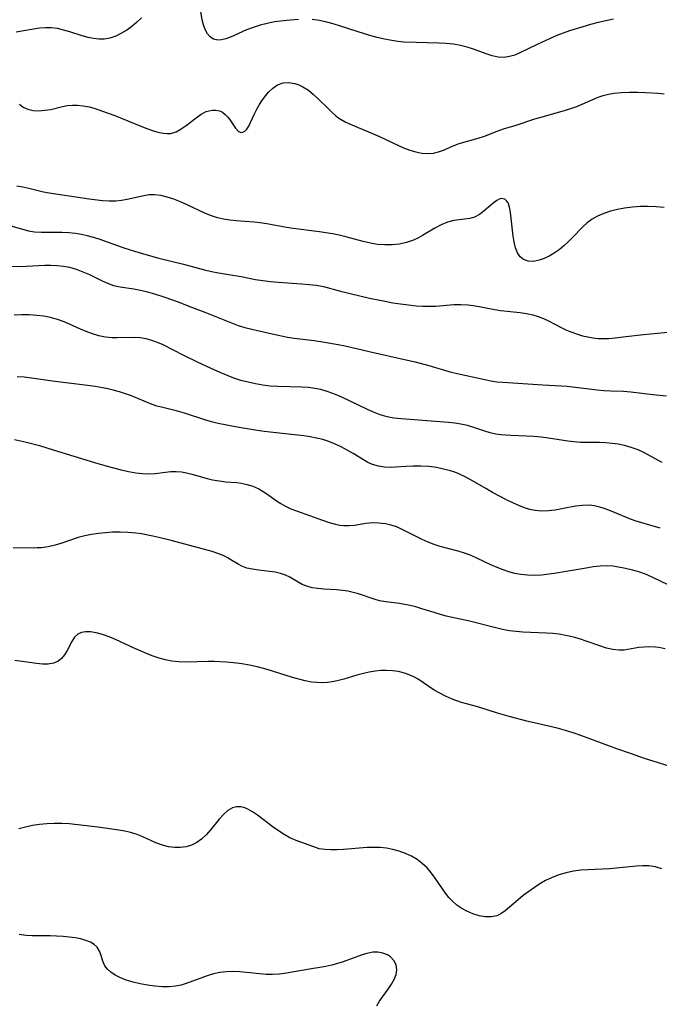
# Model space of a CAD drawing. Extents: x 2040412 to 2048614, y 3191109 to 3196204.
# Drawn here: x 2041094 to 2041249, y 3193338 to 3193577 of the extents above; entities that cross this region are included whole.
import ezdxf

# ---------------------------------------------------------------- set-up
doc = ezdxf.new("R2010")
doc.units = 0

msp = doc.modelspace()

# ---------------------------------------------------------------- linework, layer by layer
at = {"layer": 'Unknown_Line_Type', "color": 0}
for points in [[(2041161.59, 3193576.96, 2818), (2041158.65, 3193576.75, 2818), (2041157.17, 3193576.59, 2818), (2041155.71, 3193576.37, 2818), (2041153.96, 3193576.01, 2818), (2041152.24, 3193575.57, 2818), (2041150.56, 3193575.04, 2818), (2041148.95, 3193574.44, 2818), (2041145.02, 3193572.7, 2818), (2041143.93, 3193572.27, 2818), (2041142.9, 3193571.99, 2818), (2041141.93, 3193571.91, 2818), (2041140.88, 3193572.16, 2818), (2041140.11, 3193572.71, 2818), (2041139.46, 3193573.51, 2818), (2041138.93, 3193574.51, 2818), (2041138.5, 3193575.65, 2818), (2041138.18, 3193576.88, 2818), (2041137.44, 3193581.4, 2818)], [(2041123.42, 3193577.4, 2818), (2041122.22, 3193576.26, 2818), (2041121.05, 3193575.27, 2818), (2041119.84, 3193574.38, 2818), (2041118.57, 3193573.6, 2818), (2041117.2, 3193572.93, 2818), (2041115.78, 3193572.45, 2818), (2041114.33, 3193572.2, 2818), (2041113.06, 3193572.18, 2818), (2041111.78, 3193572.32, 2818), (2041110.49, 3193572.59, 2818), (2041109, 3193573, 2818), (2041106.02, 3193573.96, 2818), (2041104.52, 3193574.4, 2818), (2041103.02, 3193574.74, 2818), (2041101.51, 3193574.94, 2818), (2041100.08, 3193574.95, 2818), (2041098.65, 3193574.82, 2818), (2041097.22, 3193574.61, 2818), (2041094.36, 3193574.11, 2818), (2041092.96, 3193573.91, 2818)], [(2041238.07, 3193577.02, 2818), (2041236.19, 3193576.66, 2818), (2041234.31, 3193576.23, 2818), (2041232.45, 3193575.74, 2818), (2041230.59, 3193575.21, 2818), (2041227.41, 3193574.2, 2818), (2041225.84, 3193573.66, 2818), (2041224.29, 3193573.07, 2818), (2041222.66, 3193572.38, 2818), (2041219.49, 3193570.91, 2818), (2041215.34, 3193568.86, 2818), (2041214.07, 3193568.33, 2818), (2041212.8, 3193567.95, 2818), (2041211.53, 3193567.76, 2818), (2041210.08, 3193567.84, 2818), (2041208.62, 3193568.16, 2818), (2041207.14, 3193568.63, 2818), (2041204.07, 3193569.75, 2818), (2041202.51, 3193570.25, 2818), (2041200.91, 3193570.66, 2818), (2041199.18, 3193570.95, 2818), (2041197.41, 3193571.14, 2818), (2041195.61, 3193571.24, 2818), (2041190.13, 3193571.36, 2818), (2041187.15, 3193571.49, 2818), (2041185.67, 3193571.62, 2818), (2041184.2, 3193571.82, 2818), (2041182.42, 3193572.17, 2818), (2041180.65, 3193572.61, 2818), (2041178.9, 3193573.11, 2818), (2041176.04, 3193573.99, 2818), (2041171.5, 3193575.46, 2818), (2041169.99, 3193575.92, 2818), (2041168.48, 3193576.32, 2818), (2041166.67, 3193576.71, 2818), (2041164.85, 3193576.94, 2818)], [(2041093.79, 3193556.38, 2820), (2041094.69, 3193555.67, 2820), (2041095.82, 3193555.17, 2820), (2041097.1, 3193554.89, 2820), (2041098.49, 3193554.81, 2820), (2041099.94, 3193554.9, 2820), (2041101.4, 3193555.13, 2820), (2041104.22, 3193555.82, 2820), (2041105.41, 3193556.03, 2820), (2041106.64, 3193556.15, 2820), (2041107.89, 3193556.16, 2820), (2041109.29, 3193556, 2820), (2041110.71, 3193555.72, 2820), (2041112.15, 3193555.32, 2820), (2041113.74, 3193554.81, 2820), (2041116.95, 3193553.61, 2820), (2041123.26, 3193551.03, 2820), (2041124.69, 3193550.47, 2820), (2041126.08, 3193549.97, 2820), (2041127.43, 3193549.57, 2820), (2041128.72, 3193549.31, 2820), (2041129.66, 3193549.23, 2820), (2041130.57, 3193549.3, 2820), (2041131.86, 3193549.7, 2820), (2041133.09, 3193550.37, 2820), (2041134.29, 3193551.22, 2820), (2041136.68, 3193553.09, 2820), (2041137.91, 3193553.93, 2820), (2041139.16, 3193554.57, 2820), (2041139.88, 3193554.79, 2820), (2041140.59, 3193554.92, 2820), (2041141.49, 3193554.92, 2820), (2041142.34, 3193554.76, 2820), (2041143.11, 3193554.42, 2820), (2041143.79, 3193553.9, 2820), (2041144.39, 3193553.24, 2820), (2041144.93, 3193552.51, 2820), (2041146.25, 3193550.55, 2820), (2041146.9, 3193549.83, 2820), (2041147.58, 3193549.49, 2820), (2041148.07, 3193549.56, 2820), (2041148.56, 3193549.85, 2820), (2041149.02, 3193550.34, 2820), (2041149.48, 3193551.08, 2820), (2041149.92, 3193551.97, 2820), (2041150.87, 3193554.06, 2820), (2041151.42, 3193555.17, 2820), (2041152.05, 3193556.27, 2820), (2041152.65, 3193557.18, 2820), (2041153.28, 3193558.06, 2820), (2041154.27, 3193559.27, 2820), (2041155.33, 3193560.31, 2820), (2041156.5, 3193561.1, 2820), (2041157.8, 3193561.54, 2820), (2041159.2, 3193561.65, 2820), (2041160.64, 3193561.44, 2820), (2041161.66, 3193561.11, 2820), (2041162.65, 3193560.63, 2820), (2041163.97, 3193559.76, 2820), (2041165.24, 3193558.71, 2820), (2041166.47, 3193557.55, 2820), (2041168.65, 3193555.39, 2820), (2041169.75, 3193554.34, 2820), (2041170.55, 3193553.63, 2820), (2041171.39, 3193552.99, 2820), (2041172.88, 3193552.09, 2820), (2041174.48, 3193551.34, 2820), (2041179.54, 3193549.27, 2820), (2041181.21, 3193548.52, 2820), (2041185.81, 3193546.37, 2820), (2041187.09, 3193545.81, 2820), (2041188.59, 3193545.25, 2820), (2041190.08, 3193544.81, 2820), (2041191.55, 3193544.51, 2820), (2041192.99, 3193544.39, 2820), (2041194.37, 3193544.49, 2820), (2041195.57, 3193544.8, 2820), (2041196.74, 3193545.25, 2820), (2041199.14, 3193546.29, 2820), (2041200.59, 3193546.8, 2820), (2041205.21, 3193548.12, 2820), (2041206.74, 3193548.62, 2820), (2041209.82, 3193549.83, 2820), (2041211.35, 3193550.39, 2820), (2041214.39, 3193551.26, 2820), (2041218.99, 3193552.81, 2820), (2041220.76, 3193553.35, 2820), (2041226.16, 3193554.86, 2820), (2041227.94, 3193555.43, 2820), (2041229.12, 3193555.86, 2820), (2041230.43, 3193556.41, 2820), (2041233.03, 3193557.55, 2820), (2041234.35, 3193558.06, 2820), (2041235.59, 3193558.47, 2820), (2041236.86, 3193558.79, 2820), (2041238.15, 3193559.04, 2820), (2041240.04, 3193559.25, 2820), (2041241.94, 3193559.34, 2820), (2041243.87, 3193559.33, 2820), (2041245.81, 3193559.26, 2820), (2041248.87, 3193559.04, 2820), (2041250.4, 3193558.88, 2820)], [(2041250.34, 3193531.25, 2822), (2041248.44, 3193531.48, 2822), (2041246.52, 3193531.56, 2822), (2041244.59, 3193531.53, 2822), (2041242.66, 3193531.39, 2822), (2041240.75, 3193531.14, 2822), (2041239.03, 3193530.82, 2822), (2041237.35, 3193530.39, 2822), (2041235.74, 3193529.86, 2822), (2041234.21, 3193529.2, 2822), (2041232.88, 3193528.45, 2822), (2041231.67, 3193527.56, 2822), (2041230.72, 3193526.69, 2822), (2041228.05, 3193523.91, 2822), (2041227.03, 3193522.91, 2822), (2041225.98, 3193521.95, 2822), (2041224.84, 3193521.03, 2822), (2041223.66, 3193520.21, 2822), (2041222.45, 3193519.5, 2822), (2041221.23, 3193518.91, 2822), (2041220.03, 3193518.47, 2822), (2041218.62, 3193518.19, 2822), (2041217.32, 3193518.23, 2822), (2041216.2, 3193518.63, 2822), (2041215.4, 3193519.34, 2822), (2041214.78, 3193520.31, 2822), (2041214.3, 3193521.49, 2822), (2041213.94, 3193522.85, 2822), (2041213.68, 3193524.3, 2822), (2041213.5, 3193525.8, 2822), (2041213.06, 3193530.11, 2822), (2041212.84, 3193531.39, 2822), (2041212.47, 3193532.41, 2822), (2041212.1, 3193532.93, 2822), (2041211.65, 3193533.28, 2822), (2041210.9, 3193533.44, 2822), (2041210.31, 3193533.3, 2822), (2041209.7, 3193532.98, 2822), (2041208.75, 3193532.26, 2822), (2041206.68, 3193530.45, 2822), (2041205.55, 3193529.61, 2822), (2041204.33, 3193528.98, 2822), (2041203.15, 3193528.65, 2822), (2041201.91, 3193528.47, 2822), (2041200.62, 3193528.33, 2822), (2041199.28, 3193528.12, 2822), (2041197.74, 3193527.69, 2822), (2041196.2, 3193527.08, 2822), (2041194.68, 3193526.3, 2822), (2041191.65, 3193524.46, 2822), (2041190.58, 3193523.86, 2822), (2041189.46, 3193523.34, 2822), (2041187.82, 3193522.79, 2822), (2041186.1, 3193522.42, 2822), (2041184.33, 3193522.22, 2822), (2041182.53, 3193522.19, 2822), (2041180.78, 3193522.34, 2822), (2041179.04, 3193522.61, 2822), (2041177.29, 3193523, 2822), (2041173.03, 3193524.16, 2822), (2041171.44, 3193524.53, 2822), (2041169.84, 3193524.86, 2822), (2041168.22, 3193525.14, 2822), (2041166.63, 3193525.37, 2822), (2041160.26, 3193526.2, 2822), (2041158.66, 3193526.46, 2822), (2041153.85, 3193527.34, 2822), (2041152.21, 3193527.59, 2822), (2041150.81, 3193527.74, 2822), (2041146.44, 3193528.05, 2822), (2041144.89, 3193528.2, 2822), (2041143.37, 3193528.43, 2822), (2041141.88, 3193528.78, 2822), (2041140.43, 3193529.27, 2822), (2041139.01, 3193529.87, 2822), (2041134.56, 3193531.96, 2822), (2041132.92, 3193532.66, 2822), (2041131.28, 3193533.29, 2822), (2041129.65, 3193533.82, 2822), (2041128.13, 3193534.2, 2822), (2041126.62, 3193534.38, 2822), (2041125.31, 3193534.34, 2822), (2041123.99, 3193534.15, 2822), (2041119.97, 3193533.24, 2822), (2041118.6, 3193532.98, 2822), (2041117.21, 3193532.83, 2822), (2041115.61, 3193532.81, 2822), (2041113.99, 3193532.92, 2822), (2041110.69, 3193533.33, 2822), (2041101.04, 3193534.74, 2822), (2041099.6, 3193535.03, 2822), (2041096.1, 3193535.92, 2822), (2041094.63, 3193536.21, 2822), (2041093.14, 3193536.44, 2822)], [(2041090.87, 3193527.04, 2824), (2041094.51, 3193526, 2824), (2041095.98, 3193525.65, 2824), (2041097.47, 3193525.41, 2824), (2041099.13, 3193525.3, 2824), (2041104.15, 3193525.3, 2824), (2041105.79, 3193525.23, 2824), (2041107.43, 3193525.07, 2824), (2041108.85, 3193524.83, 2824), (2041110.26, 3193524.5, 2824), (2041111.66, 3193524.11, 2824), (2041113.06, 3193523.66, 2824), (2041119.14, 3193521.48, 2824), (2041122.8, 3193520.37, 2824), (2041127.68, 3193519.02, 2824), (2041133.66, 3193517.49, 2824), (2041138.77, 3193516.15, 2824), (2041140.45, 3193515.75, 2824), (2041142.14, 3193515.41, 2824), (2041147.6, 3193514.56, 2824), (2041151.1, 3193513.81, 2824), (2041152.92, 3193513.52, 2824), (2041154.79, 3193513.31, 2824), (2041156.67, 3193513.15, 2824), (2041162.29, 3193512.77, 2824), (2041164.12, 3193512.62, 2824), (2041165.91, 3193512.4, 2824), (2041167.66, 3193512.07, 2824), (2041171.8, 3193510.94, 2824), (2041178.83, 3193509.3, 2824), (2041182.57, 3193508.51, 2824), (2041184.46, 3193508.17, 2824), (2041186.36, 3193507.86, 2824), (2041188.25, 3193507.61, 2824), (2041190.15, 3193507.42, 2824), (2041191.75, 3193507.33, 2824), (2041193.34, 3193507.29, 2824), (2041194.92, 3193507.33, 2824), (2041199.3, 3193507.69, 2824), (2041200.98, 3193507.73, 2824), (2041202.77, 3193507.62, 2824), (2041204.56, 3193507.37, 2824), (2041209.21, 3193506.52, 2824), (2041210.65, 3193506.29, 2824), (2041215.4, 3193505.79, 2824), (2041216.95, 3193505.56, 2824), (2041218.48, 3193505.24, 2824), (2041219.77, 3193504.83, 2824), (2041221.04, 3193504.33, 2824), (2041222.27, 3193503.75, 2824), (2041225.34, 3193502.13, 2824), (2041226.64, 3193501.52, 2824), (2041227.97, 3193500.97, 2824), (2041229.33, 3193500.5, 2824), (2041230.56, 3193500.15, 2824), (2041231.8, 3193499.87, 2824), (2041233.04, 3193499.65, 2824), (2041234.34, 3193499.5, 2824), (2041235.63, 3193499.43, 2824), (2041236.91, 3193499.45, 2824), (2041238.45, 3193499.6, 2824), (2041241.04, 3193499.95, 2824), (2041245.32, 3193500.44, 2824), (2041252.11, 3193501.07, 2824)], [(2041091.79, 3193516.93, 2826), (2041095.45, 3193517, 2826), (2041099.93, 3193517.25, 2826), (2041101.43, 3193517.27, 2826), (2041102.95, 3193517.21, 2826), (2041104.45, 3193517.04, 2826), (2041105.93, 3193516.76, 2826), (2041107.59, 3193516.29, 2826), (2041109.2, 3193515.69, 2826), (2041110.77, 3193515, 2826), (2041113.75, 3193513.55, 2826), (2041115.19, 3193512.89, 2826), (2041116.64, 3193512.36, 2826), (2041118.23, 3193511.99, 2826), (2041121.55, 3193511.5, 2826), (2041123.2, 3193511.18, 2826), (2041124.88, 3193510.79, 2826), (2041126.57, 3193510.32, 2826), (2041129.08, 3193509.51, 2826), (2041132.09, 3193508.44, 2826), (2041135.59, 3193507.12, 2826), (2041138.82, 3193505.86, 2826), (2041145.29, 3193503.24, 2826), (2041146.92, 3193502.64, 2826), (2041148.55, 3193502.12, 2826), (2041150.22, 3193501.7, 2826), (2041155.15, 3193500.64, 2826), (2041157.4, 3193500.08, 2826), (2041158.92, 3193499.78, 2826), (2041160.49, 3193499.54, 2826), (2041165.36, 3193498.95, 2826), (2041167.86, 3193498.6, 2826), (2041171.22, 3193498.01, 2826), (2041172.9, 3193497.66, 2826), (2041178.73, 3193496.31, 2826), (2041188.06, 3193494.24, 2826), (2041189.88, 3193493.79, 2826), (2041193.23, 3193492.9, 2826), (2041198.66, 3193491.3, 2826), (2041200.12, 3193490.95, 2826), (2041206.79, 3193489.49, 2826), (2041208.25, 3193489.21, 2826), (2041209.71, 3193488.98, 2826), (2041211.18, 3193488.83, 2826), (2041220.89, 3193488.2, 2826), (2041225.35, 3193488, 2826), (2041226.83, 3193487.86, 2826), (2041234.07, 3193486.96, 2826), (2041235.76, 3193486.81, 2826), (2041237.42, 3193486.73, 2826), (2041240.49, 3193486.69, 2826), (2041242.29, 3193486.55, 2826), (2041247.61, 3193485.85, 2826), (2041250.92, 3193485.51, 2826)], [(2041249.87, 3193469.36, 2828), (2041247.06, 3193470.92, 2828), (2041245.62, 3193471.68, 2828), (2041244.03, 3193472.39, 2828), (2041242.39, 3193472.99, 2828), (2041240.7, 3193473.48, 2828), (2041239.22, 3193473.78, 2828), (2041237.71, 3193474, 2828), (2041236.2, 3193474.13, 2828), (2041234.68, 3193474.2, 2828), (2041231.56, 3193474.2, 2828), (2041230.01, 3193474.24, 2828), (2041228.47, 3193474.37, 2828), (2041226.94, 3193474.56, 2828), (2041222.27, 3193475.28, 2828), (2041220.49, 3193475.5, 2828), (2041218.7, 3193475.67, 2828), (2041216.92, 3193475.78, 2828), (2041213.14, 3193475.88, 2828), (2041211.91, 3193475.95, 2828), (2041210.68, 3193476.06, 2828), (2041209.48, 3193476.25, 2828), (2041208.13, 3193476.57, 2828), (2041206.81, 3193476.97, 2828), (2041204.15, 3193477.85, 2828), (2041202.57, 3193478.31, 2828), (2041200.96, 3193478.68, 2828), (2041199.5, 3193478.9, 2828), (2041198.02, 3193479.06, 2828), (2041186.49, 3193479.96, 2828), (2041184.75, 3193480.12, 2828), (2041183.06, 3193480.4, 2828), (2041181.4, 3193480.89, 2828), (2041179.76, 3193481.54, 2828), (2041178.12, 3193482.29, 2828), (2041172.23, 3193485.1, 2828), (2041170.51, 3193485.87, 2828), (2041168.77, 3193486.54, 2828), (2041167, 3193487.06, 2828), (2041165.51, 3193487.35, 2828), (2041163.99, 3193487.53, 2828), (2041162.38, 3193487.65, 2828), (2041156.58, 3193487.8, 2828), (2041154.64, 3193487.93, 2828), (2041152.86, 3193488.14, 2828), (2041151.09, 3193488.44, 2828), (2041149.33, 3193488.83, 2828), (2041147.59, 3193489.3, 2828), (2041145.87, 3193489.85, 2828), (2041144.48, 3193490.37, 2828), (2041143.11, 3193490.94, 2828), (2041140.38, 3193492.16, 2828), (2041137.03, 3193493.74, 2828), (2041133.73, 3193495.36, 2828), (2041128.73, 3193497.9, 2828), (2041127.31, 3193498.52, 2828), (2041125.93, 3193499, 2828), (2041124.53, 3193499.37, 2828), (2041123.12, 3193499.6, 2828), (2041121.62, 3193499.69, 2828), (2041117.44, 3193499.6, 2828), (2041116.27, 3193499.63, 2828), (2041114.68, 3193499.81, 2828), (2041113.09, 3193500.14, 2828), (2041111.52, 3193500.6, 2828), (2041109.97, 3193501.17, 2828), (2041108.64, 3193501.75, 2828), (2041105.98, 3193502.98, 2828), (2041104.62, 3193503.55, 2828), (2041103.01, 3193504.09, 2828), (2041101.36, 3193504.53, 2828), (2041099.68, 3193504.86, 2828), (2041097.98, 3193505.09, 2828), (2041096.14, 3193505.22, 2828), (2041094.32, 3193505.23, 2828), (2041092.52, 3193505.14, 2828)], [(2041249.42, 3193453.42, 2830), (2041244.92, 3193454.69, 2830), (2041243.55, 3193455.11, 2830), (2041242.2, 3193455.58, 2830), (2041237.36, 3193457.61, 2830), (2041236, 3193458.1, 2830), (2041234.73, 3193458.49, 2830), (2041233.45, 3193458.79, 2830), (2041232.17, 3193458.96, 2830), (2041230.52, 3193458.94, 2830), (2041228.86, 3193458.72, 2830), (2041225.48, 3193458.07, 2830), (2041223.87, 3193457.79, 2830), (2041222.26, 3193457.61, 2830), (2041220.65, 3193457.55, 2830), (2041219.07, 3193457.67, 2830), (2041217.74, 3193457.95, 2830), (2041216.42, 3193458.36, 2830), (2041215.11, 3193458.88, 2830), (2041213.8, 3193459.46, 2830), (2041212.1, 3193460.27, 2830), (2041210.4, 3193461.14, 2830), (2041208.7, 3193462.05, 2830), (2041207.03, 3193463, 2830), (2041203.8, 3193464.92, 2830), (2041202.18, 3193465.81, 2830), (2041200.52, 3193466.58, 2830), (2041199.51, 3193466.96, 2830), (2041198.5, 3193467.29, 2830), (2041196.79, 3193467.76, 2830), (2041195.06, 3193468.11, 2830), (2041193.19, 3193468.34, 2830), (2041191.31, 3193468.45, 2830), (2041189.44, 3193468.45, 2830), (2041187.6, 3193468.38, 2830), (2041185.15, 3193468.2, 2830), (2041183.95, 3193468.16, 2830), (2041182.43, 3193468.23, 2830), (2041180.96, 3193468.45, 2830), (2041179.55, 3193468.86, 2830), (2041178.42, 3193469.36, 2830), (2041177.33, 3193469.98, 2830), (2041174.83, 3193471.52, 2830), (2041173.39, 3193472.37, 2830), (2041171.89, 3193473.18, 2830), (2041170.33, 3193473.91, 2830), (2041168.91, 3193474.45, 2830), (2041167.45, 3193474.91, 2830), (2041165.95, 3193475.29, 2830), (2041164.43, 3193475.59, 2830), (2041162.83, 3193475.83, 2830), (2041156.14, 3193476.52, 2830), (2041153.2, 3193476.88, 2830), (2041151.56, 3193477.12, 2830), (2041146.7, 3193477.94, 2830), (2041142.09, 3193478.82, 2830), (2041140.44, 3193479.23, 2830), (2041138.79, 3193479.71, 2830), (2041133.84, 3193481.31, 2830), (2041132.2, 3193481.81, 2830), (2041130.57, 3193482.24, 2830), (2041128.27, 3193482.75, 2830), (2041127.13, 3193483.05, 2830), (2041125.61, 3193483.57, 2830), (2041121.01, 3193485.51, 2830), (2041119.56, 3193486.04, 2830), (2041118.08, 3193486.52, 2830), (2041116.56, 3193486.93, 2830), (2041115.29, 3193487.23, 2830), (2041114, 3193487.49, 2830), (2041112.18, 3193487.79, 2830), (2041110.35, 3193488.05, 2830), (2041101.85, 3193489.07, 2830), (2041096.72, 3193489.85, 2830), (2041094.97, 3193490.06, 2830), (2041093.23, 3193490.15, 2830)], [(2041092.58, 3193474.92, 2832), (2041094.03, 3193474.63, 2832), (2041095.49, 3193474.28, 2832), (2041098.62, 3193473.44, 2832), (2041101.95, 3193472.46, 2832), (2041112.03, 3193469.38, 2832), (2041115.12, 3193468.47, 2832), (2041118.47, 3193467.58, 2832), (2041120.28, 3193467.17, 2832), (2041122.06, 3193466.85, 2832), (2041123.66, 3193466.66, 2832), (2041125.23, 3193466.59, 2832), (2041126.74, 3193466.64, 2832), (2041129.24, 3193466.98, 2832), (2041130.54, 3193467.13, 2832), (2041131.87, 3193467.16, 2832), (2041133.13, 3193467.06, 2832), (2041134.4, 3193466.85, 2832), (2041135.67, 3193466.55, 2832), (2041139.4, 3193465.46, 2832), (2041140.65, 3193465.15, 2832), (2041142.28, 3193464.87, 2832), (2041143.92, 3193464.69, 2832), (2041146.58, 3193464.48, 2832), (2041147.61, 3193464.35, 2832), (2041149.08, 3193464.04, 2832), (2041150.51, 3193463.57, 2832), (2041151.89, 3193462.95, 2832), (2041153.02, 3193462.3, 2832), (2041154.12, 3193461.57, 2832), (2041156.24, 3193460.07, 2832), (2041157.31, 3193459.37, 2832), (2041158.4, 3193458.73, 2832), (2041159.7, 3193458.13, 2832), (2041161.04, 3193457.61, 2832), (2041167.35, 3193455.32, 2832), (2041168.98, 3193454.79, 2832), (2041170.58, 3193454.36, 2832), (2041171.57, 3193454.15, 2832), (2041172.55, 3193454.03, 2832), (2041173.86, 3193454.03, 2832), (2041175.17, 3193454.16, 2832), (2041177.95, 3193454.62, 2832), (2041179.5, 3193454.75, 2832), (2041181.08, 3193454.73, 2832), (2041182.68, 3193454.53, 2832), (2041184.02, 3193454.21, 2832), (2041185.26, 3193453.77, 2832), (2041186.5, 3193453.23, 2832), (2041190.25, 3193451.34, 2832), (2041191.53, 3193450.71, 2832), (2041192.97, 3193450.08, 2832), (2041194.44, 3193449.52, 2832), (2041195.92, 3193449.03, 2832), (2041200.28, 3193447.89, 2832), (2041201.79, 3193447.42, 2832), (2041203.4, 3193446.8, 2832), (2041204.99, 3193446.1, 2832), (2041208.16, 3193444.6, 2832), (2041209.76, 3193443.89, 2832), (2041211.17, 3193443.34, 2832), (2041212.6, 3193442.87, 2832), (2041214.06, 3193442.48, 2832), (2041215.53, 3193442.21, 2832), (2041217.16, 3193442.05, 2832), (2041218.8, 3193442.01, 2832), (2041220.61, 3193442.1, 2832), (2041222.42, 3193442.28, 2832), (2041224.24, 3193442.53, 2832), (2041226.05, 3193442.83, 2832), (2041231.41, 3193443.79, 2832), (2041233.15, 3193444.08, 2832), (2041234.86, 3193444.28, 2832), (2041236.55, 3193444.32, 2832), (2041237.9, 3193444.22, 2832), (2041239.24, 3193444.02, 2832), (2041240.95, 3193443.7, 2832), (2041242.68, 3193443.3, 2832), (2041244.4, 3193442.79, 2832), (2041246.15, 3193442.13, 2832), (2041247.88, 3193441.37, 2832), (2041252.81, 3193438.99, 2832)], [(2041250.65, 3193424.09, 2834), (2041249.04, 3193424.4, 2834), (2041248.23, 3193424.5, 2834), (2041246.88, 3193424.55, 2834), (2041245.54, 3193424.5, 2834), (2041244.23, 3193424.38, 2834), (2041240.62, 3193423.8, 2834), (2041239.46, 3193423.73, 2834), (2041237.92, 3193423.89, 2834), (2041236.35, 3193424.26, 2834), (2041234.74, 3193424.78, 2834), (2041231.4, 3193425.98, 2834), (2041230.06, 3193426.41, 2834), (2041228.69, 3193426.81, 2834), (2041227.3, 3193427.16, 2834), (2041226.37, 3193427.36, 2834), (2041224.85, 3193427.61, 2834), (2041223.3, 3193427.77, 2834), (2041221.73, 3193427.88, 2834), (2041216.03, 3193428.15, 2834), (2041214.42, 3193428.28, 2834), (2041212.81, 3193428.48, 2834), (2041211.13, 3193428.79, 2834), (2041209.46, 3193429.17, 2834), (2041203.09, 3193430.77, 2834), (2041197.43, 3193432.04, 2834), (2041196.03, 3193432.41, 2834), (2041194.51, 3193432.87, 2834), (2041191.53, 3193433.84, 2834), (2041190.04, 3193434.28, 2834), (2041188.71, 3193434.62, 2834), (2041187.38, 3193434.89, 2834), (2041186.06, 3193435.1, 2834), (2041182.8, 3193435.49, 2834), (2041181.23, 3193435.78, 2834), (2041179.94, 3193436.14, 2834), (2041176.1, 3193437.46, 2834), (2041174.84, 3193437.8, 2834), (2041173.56, 3193438.07, 2834), (2041172.27, 3193438.27, 2834), (2041170.75, 3193438.41, 2834), (2041167.74, 3193438.59, 2834), (2041166.28, 3193438.71, 2834), (2041164.89, 3193438.92, 2834), (2041163.57, 3193439.28, 2834), (2041162.48, 3193439.74, 2834), (2041161.44, 3193440.31, 2834), (2041159.43, 3193441.49, 2834), (2041158.4, 3193441.99, 2834), (2041157.2, 3193442.4, 2834), (2041155.92, 3193442.69, 2834), (2041154.61, 3193442.9, 2834), (2041151.81, 3193443.22, 2834), (2041150.39, 3193443.42, 2834), (2041149.04, 3193443.7, 2834), (2041147.8, 3193444.13, 2834), (2041146.89, 3193444.63, 2834), (2041145.15, 3193445.74, 2834), (2041144.26, 3193446.28, 2834), (2041143.3, 3193446.76, 2834), (2041141.98, 3193447.26, 2834), (2041140.57, 3193447.69, 2834), (2041130.63, 3193450.41, 2834), (2041127.68, 3193451.14, 2834), (2041126.2, 3193451.47, 2834), (2041123.42, 3193452.01, 2834), (2041122.02, 3193452.21, 2834), (2041120.14, 3193452.37, 2834), (2041118.25, 3193452.43, 2834), (2041116.37, 3193452.4, 2834), (2041114.66, 3193452.29, 2834), (2041112.96, 3193452.11, 2834), (2041111.29, 3193451.86, 2834), (2041109.65, 3193451.52, 2834), (2041108.07, 3193451.09, 2834), (2041104.11, 3193449.74, 2834), (2041102.45, 3193449.26, 2834), (2041100.77, 3193448.88, 2834), (2041099.08, 3193448.65, 2834), (2041098.09, 3193448.59, 2834), (2041097.1, 3193448.57, 2834), (2041092.26, 3193448.64, 2834)], [(2041253.08, 3193395.12, 2836), (2041248.98, 3193396.36, 2836), (2041245.61, 3193397.46, 2836), (2041242.21, 3193398.63, 2836), (2041238.9, 3193399.82, 2836), (2041230.15, 3193403.06, 2836), (2041228.3, 3193403.69, 2836), (2041226.44, 3193404.26, 2836), (2041224.73, 3193404.72, 2836), (2041223.01, 3193405.14, 2836), (2041217.01, 3193406.53, 2836), (2041212.76, 3193407.62, 2836), (2041209.93, 3193408.43, 2836), (2041205.6, 3193409.84, 2836), (2041204.23, 3193410.23, 2836), (2041202, 3193410.77, 2836), (2041200.9, 3193411.11, 2836), (2041199.79, 3193411.51, 2836), (2041198.68, 3193411.96, 2836), (2041197.26, 3193412.58, 2836), (2041195.86, 3193413.28, 2836), (2041194.51, 3193414.05, 2836), (2041191.94, 3193415.83, 2836), (2041190.63, 3193416.68, 2836), (2041189.57, 3193417.26, 2836), (2041188.46, 3193417.76, 2836), (2041187.31, 3193418.17, 2836), (2041185.88, 3193418.54, 2836), (2041184.42, 3193418.77, 2836), (2041182.93, 3193418.86, 2836), (2041181.54, 3193418.82, 2836), (2041180.15, 3193418.66, 2836), (2041178.75, 3193418.42, 2836), (2041177.36, 3193418.1, 2836), (2041175.74, 3193417.67, 2836), (2041172.55, 3193416.73, 2836), (2041170.95, 3193416.31, 2836), (2041169.77, 3193416.06, 2836), (2041168.58, 3193415.89, 2836), (2041167.3, 3193415.83, 2836), (2041166.02, 3193415.87, 2836), (2041164.74, 3193416.02, 2836), (2041163.2, 3193416.31, 2836), (2041161.67, 3193416.7, 2836), (2041160.13, 3193417.15, 2836), (2041155.21, 3193418.69, 2836), (2041153.37, 3193419.21, 2836), (2041151.51, 3193419.69, 2836), (2041149.65, 3193420.1, 2836), (2041147.77, 3193420.44, 2836), (2041146.51, 3193420.62, 2836), (2041144.04, 3193420.86, 2836), (2041141.07, 3193421, 2836), (2041139.59, 3193421.01, 2836), (2041134.25, 3193420.87, 2836), (2041132.51, 3193420.92, 2836), (2041130.79, 3193421.11, 2836), (2041129.22, 3193421.44, 2836), (2041127.75, 3193421.85, 2836), (2041126.29, 3193422.34, 2836), (2041124.83, 3193422.88, 2836), (2041123.38, 3193423.48, 2836), (2041121.79, 3193424.19, 2836), (2041117.09, 3193426.36, 2836), (2041115.56, 3193427, 2836), (2041113.99, 3193427.56, 2836), (2041112.46, 3193427.98, 2836), (2041111.02, 3193428.22, 2836), (2041109.86, 3193428.25, 2836), (2041108.82, 3193428.07, 2836), (2041107.95, 3193427.66, 2836), (2041107.17, 3193426.89, 2836), (2041106.54, 3193425.88, 2836), (2041105.41, 3193423.71, 2836), (2041104.77, 3193422.66, 2836), (2041104.04, 3193421.73, 2836), (2041103.14, 3193421.02, 2836), (2041102.05, 3193420.59, 2836), (2041100.79, 3193420.4, 2836), (2041099.4, 3193420.39, 2836), (2041097.91, 3193420.51, 2836), (2041096.22, 3193420.73, 2836), (2041092.67, 3193421.27, 2836)], [(2041249.82, 3193370.67, 2838), (2041248.24, 3193371.09, 2838), (2041246.63, 3193371.34, 2838), (2041245.14, 3193371.39, 2838), (2041243.63, 3193371.33, 2838), (2041238.83, 3193370.83, 2838), (2041237.08, 3193370.68, 2838), (2041231.84, 3193370.43, 2838), (2041230.1, 3193370.3, 2838), (2041228.38, 3193370.08, 2838), (2041226.55, 3193369.7, 2838), (2041224.75, 3193369.17, 2838), (2041223.01, 3193368.49, 2838), (2041221.58, 3193367.78, 2838), (2041220.2, 3193366.98, 2838), (2041218.86, 3193366.12, 2838), (2041217.49, 3193365.15, 2838), (2041216.16, 3193364.15, 2838), (2041214.89, 3193363.13, 2838), (2041211.72, 3193360.44, 2838), (2041210.74, 3193359.75, 2838), (2041209.72, 3193359.26, 2838), (2041208.36, 3193358.96, 2838), (2041206.91, 3193358.98, 2838), (2041205.42, 3193359.24, 2838), (2041203.91, 3193359.7, 2838), (2041202.42, 3193360.35, 2838), (2041201.2, 3193361.03, 2838), (2041200.05, 3193361.84, 2838), (2041198.98, 3193362.77, 2838), (2041198.11, 3193363.72, 2838), (2041197.3, 3193364.74, 2838), (2041196.52, 3193365.82, 2838), (2041194.58, 3193368.63, 2838), (2041193.57, 3193369.97, 2838), (2041192.77, 3193370.89, 2838), (2041191.63, 3193371.95, 2838), (2041190.35, 3193372.89, 2838), (2041188.98, 3193373.71, 2838), (2041187.52, 3193374.4, 2838), (2041185.99, 3193374.96, 2838), (2041184.49, 3193375.35, 2838), (2041182.95, 3193375.63, 2838), (2041181.39, 3193375.79, 2838), (2041179.82, 3193375.85, 2838), (2041178.2, 3193375.8, 2838), (2041172.49, 3193375.32, 2838), (2041170.92, 3193375.23, 2838), (2041169.39, 3193375.22, 2838), (2041167.94, 3193375.3, 2838), (2041166.57, 3193375.54, 2838), (2041165.25, 3193375.95, 2838), (2041160.96, 3193377.52, 2838), (2041159.44, 3193378.19, 2838), (2041158.07, 3193378.96, 2838), (2041156.73, 3193379.84, 2838), (2041155.42, 3193380.79, 2838), (2041151.63, 3193383.68, 2838), (2041150.43, 3193384.5, 2838), (2041149.26, 3193385.16, 2838), (2041148.53, 3193385.47, 2838), (2041147.54, 3193385.71, 2838), (2041146.53, 3193385.71, 2838), (2041145.56, 3193385.47, 2838), (2041144.96, 3193385.17, 2838), (2041144.37, 3193384.78, 2838), (2041143.33, 3193383.83, 2838), (2041142.31, 3193382.7, 2838), (2041140.26, 3193380.21, 2838), (2041139.18, 3193378.99, 2838), (2041138.01, 3193377.88, 2838), (2041136.86, 3193377.04, 2838), (2041135.61, 3193376.41, 2838), (2041134.26, 3193376, 2838), (2041132.86, 3193375.82, 2838), (2041131.42, 3193375.82, 2838), (2041129.98, 3193376, 2838), (2041128.55, 3193376.36, 2838), (2041126.95, 3193376.96, 2838), (2041123.77, 3193378.42, 2838), (2041122.12, 3193379.06, 2838), (2041120.76, 3193379.45, 2838), (2041119.35, 3193379.76, 2838), (2041117.9, 3193380, 2838), (2041112.82, 3193380.74, 2838), (2041107.99, 3193381.36, 2838), (2041105.87, 3193381.55, 2838), (2041104.06, 3193381.63, 2838), (2041102.26, 3193381.62, 2838), (2041100.47, 3193381.54, 2838), (2041098.7, 3193381.38, 2838), (2041096.96, 3193381.13, 2838), (2041095.27, 3193380.79, 2838), (2041093.64, 3193380.33, 2838)], [(2041180.58, 3193337.34, 2840), (2041181.27, 3193338.5, 2840), (2041182.05, 3193339.65, 2840), (2041183.34, 3193341.41, 2840), (2041184.14, 3193342.6, 2840), (2041184.8, 3193343.79, 2840), (2041185.27, 3193344.97, 2840), (2041185.45, 3193346.11, 2840), (2041185.26, 3193347.29, 2840), (2041184.72, 3193348.35, 2840), (2041183.88, 3193349.25, 2840), (2041183.16, 3193349.73, 2840), (2041182.07, 3193350.16, 2840), (2041180.86, 3193350.38, 2840), (2041179.58, 3193350.37, 2840), (2041178.19, 3193350.11, 2840), (2041176.76, 3193349.67, 2840), (2041172.44, 3193348.07, 2840), (2041171.07, 3193347.63, 2840), (2041169.67, 3193347.25, 2840), (2041168.2, 3193346.94, 2840), (2041163.72, 3193346.18, 2840), (2041158.64, 3193345.26, 2840), (2041156.96, 3193345.05, 2840), (2041155.28, 3193344.95, 2840), (2041153.7, 3193344.99, 2840), (2041152.12, 3193345.14, 2840), (2041148.95, 3193345.5, 2840), (2041147.31, 3193345.63, 2840), (2041145.67, 3193345.68, 2840), (2041144.05, 3193345.62, 2840), (2041142.46, 3193345.44, 2840), (2041140.92, 3193345.1, 2840), (2041139.41, 3193344.64, 2840), (2041134.31, 3193342.77, 2840), (2041133.03, 3193342.42, 2840), (2041131.71, 3193342.16, 2840), (2041130.12, 3193342.01, 2840), (2041128.5, 3193341.99, 2840), (2041126.7, 3193342.11, 2840), (2041124.9, 3193342.35, 2840), (2041123.12, 3193342.68, 2840), (2041121.39, 3193343.11, 2840), (2041119.73, 3193343.63, 2840), (2041118.19, 3193344.25, 2840), (2041117.04, 3193344.85, 2840), (2041116.02, 3193345.53, 2840), (2041115.17, 3193346.28, 2840), (2041114.53, 3193347.09, 2840), (2041114.2, 3193347.77, 2840), (2041113.95, 3193348.48, 2840), (2041113.64, 3193349.59, 2840), (2041113.27, 3193350.66, 2840), (2041112.69, 3193351.62, 2840), (2041111.96, 3193352.28, 2840), (2041111.02, 3193352.82, 2840), (2041109.91, 3193353.26, 2840), (2041108.69, 3193353.61, 2840), (2041107.36, 3193353.88, 2840), (2041105.9, 3193354.08, 2840), (2041104.38, 3193354.22, 2840), (2041102.82, 3193354.31, 2840), (2041101.25, 3193354.35, 2840), (2041096.84, 3193354.39, 2840), (2041095.4, 3193354.48, 2840), (2041093.72, 3193354.7, 2840)]]:
    msp.add_polyline3d(points, dxfattribs=at)

doc.saveas('drawing.dxf')
